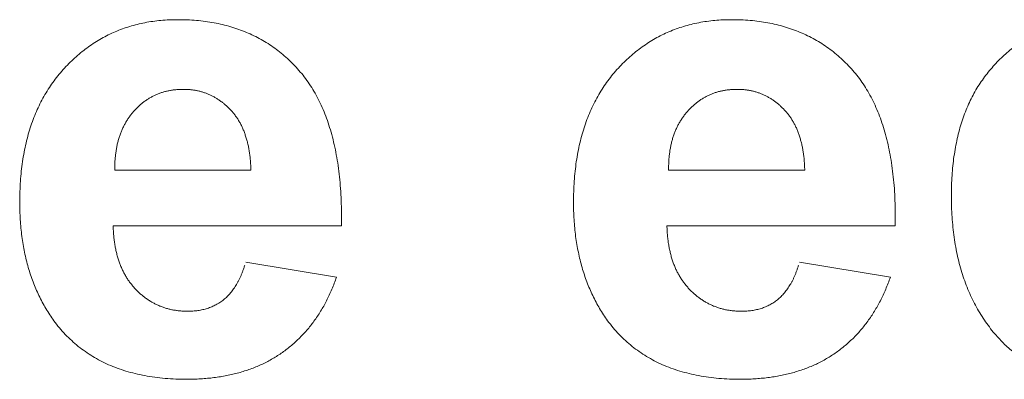
# Model space of a CAD drawing. Units: millimetres. Extents: x 133 to 1538, y 1020 to 1965.
# Drawn here: x 249 to 253, y 1067 to 1069 of the extents above; entities that cross this region are included whole.
import ezdxf

# ---------------------------------------------------------------- set-up
doc = ezdxf.new("R2010")
doc.units = ezdxf.units.MM
doc.header["$LTSCALE"] = 25.4
doc.layers.get('0').update_dxf_attribs({"lineweight": 0})

msp = doc.modelspace()

# ---------------------------------------------------------------- linework, layer by layer
at = {"color": 17, "lineweight": 0}
for points, knots in [([(250.2595, 1067.8671), (250.2568, 1067.8595), (250.2513, 1067.8445), (250.2423, 1067.8223), (250.2327, 1067.8008), (250.2226, 1067.78), (250.2118, 1067.7599), (250.2005, 1067.7405), (250.1883, 1067.7218), (250.1759, 1067.7037), (250.1628, 1067.6863), (250.1491, 1067.6697), (250.1346, 1067.6537), (250.1198, 1067.6384), (250.1041, 1067.6239), (250.0881, 1067.6099), (250.0711, 1067.5968), (250.0539, 1067.5842), (250.0361, 1067.5725), (250.0178, 1067.5614), (249.9988, 1067.5513), (249.9795, 1067.5416), (249.9593, 1067.5332), (249.9388, 1067.5252), (249.9176, 1067.518), (249.8959, 1067.5113), (249.8736, 1067.5059), (249.8509, 1067.5008), (249.8275, 1067.4968), (249.8036, 1067.4932), (249.7791, 1067.4909), (249.7541, 1067.4888), (249.7284, 1067.4876), (249.6975, 1067.487), (249.6618, 1067.4879), (249.6221, 1067.4904), (249.5837, 1067.4947), (249.5467, 1067.5005), (249.511, 1067.5083), (249.4766, 1067.5174), (249.4436, 1067.5287), (249.4119, 1067.5412), (249.3817, 1067.556), (249.3528, 1067.5721), (249.3254, 1067.5902), (249.299, 1067.6095), (249.2743, 1067.6311), (249.2506, 1067.6539), (249.2286, 1067.6789), (249.2089, 1067.7033), (249.1928, 1067.7277), (249.1782, 1067.7505), (249.165, 1067.7743), (249.1524, 1067.7986), (249.1413, 1067.8238), (249.1306, 1067.8496), (249.1214, 1067.8762), (249.1127, 1067.9034), (249.1055, 1067.9314), (249.099, 1067.9601), (249.0937, 1067.9895), (249.0889, 1068.0195), (249.0857, 1068.0503), (249.0831, 1068.0818), (249.0817, 1068.1139), (249.081, 1068.1488), (249.0819, 1068.1856), (249.0836, 1068.2239), (249.087, 1068.261), (249.0914, 1068.2972), (249.0975, 1068.3321), (249.1044, 1068.3661), (249.1131, 1068.3988), (249.1226, 1068.4307), (249.1339, 1068.4612), (249.1461, 1068.491), (249.16, 1068.5194), (249.1749, 1068.5469), (249.1912, 1068.5731), (249.2088, 1068.5984), (249.2277, 1068.6225), (249.2478, 1068.6456), (249.2689, 1068.6673), (249.2907, 1068.6879), (249.3133, 1068.7068), (249.3365, 1068.7245), (249.3604, 1068.7408), (249.385, 1068.7556), (249.4103, 1068.7689), (249.4363, 1068.7809), (249.463, 1068.7915), (249.4904, 1068.8007), (249.5184, 1068.8085), (249.5471, 1068.8147), (249.5765, 1068.8197), (249.6066, 1068.8232), (249.6374, 1068.8253), (249.6699, 1068.8258), (249.7036, 1068.8253), (249.738, 1068.8231), (249.7714, 1068.8195), (249.8038, 1068.8141), (249.8354, 1068.8078), (249.866, 1068.7995), (249.8956, 1068.79), (249.9242, 1068.7786), (249.9521, 1068.7664), (249.9789, 1068.7523), (250.0049, 1068.7369), (250.0297, 1068.7195), (250.0539, 1068.7013), (250.0768, 1068.6812), (250.099, 1068.6599), (250.1198, 1068.6368), (250.1402, 1068.6127), (250.1586, 1068.5866), (250.176, 1068.5591), (250.1918, 1068.5298), (250.2066, 1068.4992), (250.2197, 1068.4669), (250.2316, 1068.433), (250.2419, 1068.3976), (250.2514, 1068.3607), (250.259, 1068.3221), (250.2657, 1068.2821), (250.2707, 1068.2404), (250.2747, 1068.1972), (250.277, 1068.1524), (250.2776, 1068.122), (250.2779, 1068.1065)], [0, 0, 0, 0, 0.0009529, 0.001896, 0.0028194, 0.003735, 0.0046281, 0.0055173, 0.0063888, 0.0072603, 0.0081067, 0.0089597, 0.0098042, 0.0106506, 0.0114806, 0.0123236, 0.0131623, 0.0140081, 0.0148435, 0.0156841, 0.0165296, 0.0173853, 0.0182373, 0.019111, 0.019985, 0.0208855, 0.0217821, 0.0227011, 0.0236325, 0.0245874, 0.0255491, 0.0265444, 0.0275494, 0.028585, 0.0301957, 0.0317659, 0.0332794, 0.0347583, 0.0361885, 0.0375914, 0.0389584, 0.0403029, 0.04162, 0.0429209, 0.0442095, 0.0454985, 0.0467825, 0.0480799, 0.0493822, 0.0507078, 0.0517736, 0.0528386, 0.0539085, 0.0549826, 0.0560699, 0.0571629, 0.0582736, 0.0593918, 0.0605358, 0.0616896, 0.0628665, 0.0640614, 0.0652853, 0.0665215, 0.0677945, 0.0690821, 0.0706376, 0.0721394, 0.0736097, 0.0750381, 0.07644, 0.0777951, 0.0791339, 0.0804342, 0.0817244, 0.0829828, 0.0842294, 0.0854539, 0.0866775, 0.0878821, 0.089091, 0.0902881, 0.0914936, 0.0926662, 0.0938286, 0.094972, 0.0961142, 0.097239, 0.0983662, 0.0994848, 0.1006194, 0.1017536, 0.1029017, 0.10405, 0.105228, 0.1064171, 0.1076325, 0.1088651, 0.110259, 0.1116121, 0.1129351, 0.1142232, 0.1154933, 0.1167367, 0.1179618, 0.1191711, 0.1203695, 0.1215599, 0.1227483, 0.1239342, 0.125128, 0.1263224, 0.1275336, 0.1287597, 0.1299983, 0.1312569, 0.1325305, 0.1338395, 0.135176, 0.1365498, 0.1379555, 0.139413, 0.1409074, 0.1424539, 0.14405, 0.145704, 0.1474078, 0.149178, 0.1510015, 0.1510015, 0.1510015, 0.1510015]), ([(252.319, 1067.8671), (252.3163, 1067.8595), (252.3108, 1067.8445), (252.3018, 1067.8223), (252.2922, 1067.8008), (252.2821, 1067.78), (252.2713, 1067.7599), (252.26, 1067.7405), (252.2478, 1067.7218), (252.2354, 1067.7037), (252.2223, 1067.6863), (252.2086, 1067.6697), (252.1941, 1067.6537), (252.1793, 1067.6384), (252.1636, 1067.6239), (252.1476, 1067.6099), (252.1306, 1067.5968), (252.1134, 1067.5842), (252.0956, 1067.5725), (252.0773, 1067.5614), (252.0583, 1067.5513), (252.039, 1067.5416), (252.0188, 1067.5332), (251.9983, 1067.5252), (251.9771, 1067.518), (251.9554, 1067.5113), (251.9331, 1067.5059), (251.9104, 1067.5008), (251.887, 1067.4968), (251.8631, 1067.4932), (251.8386, 1067.4909), (251.8136, 1067.4888), (251.7879, 1067.4876), (251.757, 1067.487), (251.7213, 1067.4879), (251.6816, 1067.4904), (251.6432, 1067.4947), (251.6062, 1067.5005), (251.5705, 1067.5083), (251.5361, 1067.5174), (251.5031, 1067.5287), (251.4714, 1067.5412), (251.4412, 1067.556), (251.4123, 1067.5721), (251.3849, 1067.5902), (251.3585, 1067.6095), (251.3338, 1067.6311), (251.3101, 1067.6539), (251.2881, 1067.6789), (251.2684, 1067.7033), (251.2523, 1067.7277), (251.2377, 1067.7505), (251.2245, 1067.7743), (251.2119, 1067.7986), (251.2008, 1067.8238), (251.1901, 1067.8496), (251.1809, 1067.8762), (251.1722, 1067.9034), (251.165, 1067.9314), (251.1585, 1067.9601), (251.1532, 1067.9895), (251.1484, 1068.0195), (251.1452, 1068.0503), (251.1426, 1068.0818), (251.1412, 1068.1139), (251.1405, 1068.1488), (251.1414, 1068.1856), (251.1431, 1068.2239), (251.1465, 1068.261), (251.1509, 1068.2972), (251.157, 1068.3321), (251.1639, 1068.3661), (251.1726, 1068.3988), (251.1821, 1068.4307), (251.1934, 1068.4612), (251.2056, 1068.491), (251.2195, 1068.5194), (251.2344, 1068.5469), (251.2507, 1068.5731), (251.2683, 1068.5984), (251.2872, 1068.6225), (251.3073, 1068.6456), (251.3284, 1068.6673), (251.3502, 1068.6879), (251.3728, 1068.7068), (251.396, 1068.7245), (251.4199, 1068.7408), (251.4445, 1068.7556), (251.4698, 1068.7689), (251.4958, 1068.7809), (251.5225, 1068.7915), (251.5499, 1068.8007), (251.5779, 1068.8085), (251.6066, 1068.8147), (251.636, 1068.8197), (251.6661, 1068.8232), (251.6969, 1068.8253), (251.7294, 1068.8258), (251.7631, 1068.8253), (251.7975, 1068.8231), (251.8309, 1068.8195), (251.8633, 1068.8141), (251.8949, 1068.8078), (251.9255, 1068.7995), (251.9551, 1068.79), (251.9837, 1068.7786), (252.0116, 1068.7664), (252.0384, 1068.7523), (252.0644, 1068.7369), (252.0892, 1068.7195), (252.1134, 1068.7013), (252.1363, 1068.6812), (252.1585, 1068.6599), (252.1793, 1068.6368), (252.1997, 1068.6127), (252.2181, 1068.5866), (252.2355, 1068.5591), (252.2513, 1068.5298), (252.2661, 1068.4992), (252.2792, 1068.4669), (252.2911, 1068.433), (252.3014, 1068.3976), (252.3109, 1068.3607), (252.3185, 1068.3221), (252.3252, 1068.2821), (252.3302, 1068.2404), (252.3342, 1068.1972), (252.3365, 1068.1524), (252.3371, 1068.122), (252.3374, 1068.1065)], [0, 0, 0, 0, 0.0009529, 0.001896, 0.0028194, 0.003735, 0.0046281, 0.0055173, 0.0063888, 0.0072603, 0.0081067, 0.0089597, 0.0098042, 0.0106506, 0.0114806, 0.0123236, 0.0131623, 0.0140081, 0.0148435, 0.0156841, 0.0165296, 0.0173853, 0.0182373, 0.019111, 0.019985, 0.0208855, 0.0217821, 0.0227011, 0.0236325, 0.0245874, 0.0255491, 0.0265444, 0.0275494, 0.028585, 0.0301957, 0.0317659, 0.0332794, 0.0347583, 0.0361885, 0.0375914, 0.0389584, 0.0403029, 0.04162, 0.0429209, 0.0442095, 0.0454985, 0.0467825, 0.0480799, 0.0493822, 0.0507078, 0.0517736, 0.0528386, 0.0539085, 0.0549826, 0.0560699, 0.0571629, 0.0582736, 0.0593918, 0.0605358, 0.0616896, 0.0628665, 0.0640614, 0.0652853, 0.0665215, 0.0677945, 0.0690821, 0.0706376, 0.0721394, 0.0736097, 0.0750381, 0.07644, 0.0777951, 0.0791339, 0.0804342, 0.0817244, 0.0829828, 0.0842294, 0.0854539, 0.0866775, 0.0878821, 0.089091, 0.0902881, 0.0914936, 0.0926662, 0.0938286, 0.094972, 0.0961142, 0.097239, 0.0983662, 0.0994848, 0.1006194, 0.1017536, 0.1029017, 0.10405, 0.105228, 0.1064171, 0.1076325, 0.1088651, 0.110259, 0.1116121, 0.1129351, 0.1142232, 0.1154933, 0.1167367, 0.1179618, 0.1191711, 0.1203695, 0.1215599, 0.1227483, 0.1239342, 0.125128, 0.1263224, 0.1275336, 0.1287597, 0.1299983, 0.1312569, 0.1325305, 0.1338395, 0.135176, 0.1365498, 0.1379555, 0.139413, 0.1409074, 0.1424539, 0.14405, 0.145704, 0.1474078, 0.149178, 0.1510015, 0.1510015, 0.1510015, 0.1510015]), ([(253.45, 1067.6728), (253.4473, 1067.6693), (253.4417, 1067.6623), (253.4331, 1067.652), (253.4242, 1067.6419), (253.4149, 1067.6323), (253.4056, 1067.6227), (253.3959, 1067.6136), (253.3859, 1067.6047), (253.3758, 1067.596), (253.3653, 1067.5877), (253.3547, 1067.5797), (253.3437, 1067.572), (253.3326, 1067.5644), (253.321, 1067.5572), (253.3094, 1067.5502), (253.2974, 1067.5434), (253.2852, 1067.537), (253.2727, 1067.5311), (253.2602, 1067.5253), (253.2474, 1067.5202), (253.2345, 1067.5152), (253.2215, 1067.5109), (253.2085, 1067.5067), (253.1953, 1067.5031), (253.182, 1067.4996), (253.1686, 1067.4969), (253.1551, 1067.4943), (253.1414, 1067.4923), (253.1277, 1067.4903), (253.1138, 1067.4891), (253.0999, 1067.488), (253.0857, 1067.4875), (253.0673, 1067.487), (253.0447, 1067.4879), (253.0183, 1067.4896), (252.9925, 1067.4931), (252.9672, 1067.4973), (252.9426, 1067.5034), (252.9185, 1067.5101), (252.8951, 1067.5187), (252.8722, 1067.5279), (252.8503, 1067.5394), (252.8286, 1067.5513), (252.8077, 1067.5649), (252.7871, 1067.5794), (252.7678, 1067.5958), (252.7484, 1067.6127), (252.73, 1067.6314), (252.7108, 1067.6521), (252.6918, 1067.6755), (252.6728, 1067.7011), (252.6556, 1067.728), (252.6389, 1067.7555), (252.6243, 1067.7846), (252.6105, 1067.8144), (252.5983, 1067.8454), (252.5869, 1067.8772), (252.5775, 1067.9104), (252.5688, 1067.9445), (252.5621, 1067.9797), (252.5558, 1068.0159), (252.5517, 1068.0532), (252.5482, 1068.0915), (252.5465, 1068.1308), (252.5455, 1068.1701), (252.5465, 1068.2086), (252.5482, 1068.2457), (252.5512, 1068.2816), (252.5553, 1068.3166), (252.5612, 1068.3503), (252.5676, 1068.3832), (252.5756, 1068.4149), (252.5845, 1068.4456), (252.5951, 1068.4751), (252.6065, 1068.5038), (252.6195, 1068.5312), (252.6333, 1068.5577), (252.6485, 1068.583), (252.6652, 1068.6072), (252.6827, 1068.6304), (252.7017, 1068.6525), (252.7214, 1068.6734), (252.7419, 1068.6932), (252.7628, 1068.7117), (252.7846, 1068.7284), (252.8066, 1068.7442), (252.8296, 1068.7583), (252.8529, 1068.7712), (252.8768, 1068.7827), (252.9013, 1068.7929), (252.9266, 1068.8015), (252.9523, 1068.8091), (252.9787, 1068.8151), (253.0055, 1068.8199), (253.0331, 1068.8231), (253.0611, 1068.8253), (253.0854, 1068.8257), (253.1054, 1068.8256), (253.121, 1068.825), (253.1363, 1068.8241), (253.1513, 1068.8223), (253.1662, 1068.8207), (253.1807, 1068.8181), (253.1949, 1068.8156), (253.2087, 1068.8121), (253.2225, 1068.8089), (253.2359, 1068.8047), (253.2491, 1068.8003), (253.2618, 1068.7951), (253.2746, 1068.7901), (253.2868, 1068.7842), (253.299, 1068.7784), (253.3105, 1068.7712), (253.3224, 1068.7646), (253.3338, 1068.757), (253.3453, 1068.7494), (253.3562, 1068.7407), (253.3673, 1068.7323), (253.378, 1068.7229), (253.3887, 1068.7134), (253.3989, 1068.7031), (253.4094, 1068.6929), (253.4194, 1068.6818), (253.4295, 1068.6706), (253.439, 1068.6585), (253.4489, 1068.6466), (253.4581, 1068.6338), (253.4642, 1068.6252), (253.4673, 1068.6208)], [0, 0, 0, 0, 0.0005239, 0.0010577, 0.0015847, 0.0021166, 0.0026372, 0.0031636, 0.0036851, 0.0042184, 0.0047367, 0.0052651, 0.0057905, 0.0063266, 0.006852, 0.0073942, 0.0079319, 0.0084831, 0.0090202, 0.0095646, 0.0101086, 0.0106518, 0.0111884, 0.0117251, 0.0122648, 0.0128091, 0.0133442, 0.0138847, 0.0144304, 0.0149788, 0.0155245, 0.0160732, 0.0166288, 0.0171959, 0.0182554, 0.0192975, 0.0203215, 0.0213286, 0.0223246, 0.0233077, 0.0242866, 0.025259, 0.0262256, 0.0272004, 0.0281832, 0.0291709, 0.0301665, 0.0311787, 0.0322143, 0.033262, 0.0345127, 0.0357686, 0.0370233, 0.0382873, 0.0395656, 0.0408605, 0.0421698, 0.0434972, 0.044854, 0.0462376, 0.0476467, 0.0490914, 0.0505701, 0.0520835, 0.0536326, 0.0552195, 0.0567238, 0.0581783, 0.0596005, 0.0609805, 0.0623339, 0.0636473, 0.0649373, 0.0661893, 0.0674295, 0.0686394, 0.0698353, 0.0710011, 0.0721685, 0.0733184, 0.0744704, 0.0756097, 0.0767516, 0.0778681, 0.0789674, 0.0800447, 0.0811152, 0.0821706, 0.0832226, 0.084258, 0.0853064, 0.086356, 0.0874138, 0.0884682, 0.0895478, 0.0906305, 0.0917438, 0.0928661, 0.093496, 0.0941067, 0.0947143, 0.0953043, 0.0958951, 0.0964738, 0.0970429, 0.0976015, 0.098161, 0.0987127, 0.0992581, 0.0997991, 0.1003394, 0.1008731, 0.1014066, 0.101936, 0.1024741, 0.1030092, 0.103553, 0.1040979, 0.1046532, 0.1052087, 0.1057718, 0.1063453, 0.1069188, 0.1075067, 0.1081008, 0.1087052, 0.1093157, 0.1099355, 0.1105648, 0.1105648, 0.1105648, 0.1105648]), ([(249.941, 1068.2659), (249.9409, 1068.272), (249.9406, 1068.284), (249.9392, 1068.3017), (249.9377, 1068.3188), (249.935, 1068.3352), (249.9326, 1068.3513), (249.9289, 1068.3666), (249.9252, 1068.3814), (249.9203, 1068.3955), (249.9158, 1068.4094), (249.91, 1068.4225), (249.9042, 1068.4353), (249.8971, 1068.4471), (249.8905, 1068.459), (249.8823, 1068.4697), (249.8745, 1068.4804), (249.8652, 1068.4897), (249.8564, 1068.4992), (249.8469, 1068.5078), (249.8374, 1068.5161), (249.8274, 1068.5234), (249.8173, 1068.5304), (249.8069, 1068.5367), (249.7962, 1068.5425), (249.7852, 1068.5473), (249.7741, 1068.552), (249.7628, 1068.5558), (249.7511, 1068.5592), (249.7392, 1068.5618), (249.7271, 1068.564), (249.7147, 1068.5654), (249.702, 1068.5664), (249.6889, 1068.5663), (249.6756, 1068.5662), (249.6622, 1068.5652), (249.6491, 1068.5638), (249.6363, 1068.5615), (249.6238, 1068.5589), (249.6116, 1068.5552), (249.5997, 1068.551), (249.588, 1068.5463), (249.5767, 1068.5408), (249.5657, 1068.5348), (249.5549, 1068.5282), (249.5446, 1068.5209), (249.5344, 1068.5131), (249.5248, 1068.5044), (249.5152, 1068.4951), (249.5059, 1068.4854), (249.4971, 1068.4752), (249.4891, 1068.4644), (249.4815, 1068.4532), (249.4744, 1068.4416), (249.4681, 1068.4294), (249.4621, 1068.417), (249.4566, 1068.4039), (249.4519, 1068.3904), (249.4478, 1068.3764), (249.4442, 1068.3621), (249.4412, 1068.3471), (249.4387, 1068.3318), (249.437, 1068.316), (249.4354, 1068.2998), (249.4352, 1068.2888), (249.435, 1068.2832)], [0, 0, 0, 0, 0.00072086, 0.00141566, 0.00209221, 0.00274475, 0.00338746, 0.00400539, 0.00460795, 0.00519187, 0.0057671, 0.00633162, 0.00688105, 0.00742408, 0.00796085, 0.00848535, 0.00900744, 0.00952552, 0.01003503, 0.01053929, 0.01103081, 0.01152293, 0.0120045, 0.01248322, 0.01296052, 0.01343623, 0.01390414, 0.0143785, 0.01485331, 0.01533756, 0.01581718, 0.01630893, 0.01680626, 0.01731808, 0.01785365, 0.0183824, 0.01890151, 0.01941284, 0.01991247, 0.02041326, 0.02091009, 0.02141162, 0.02190114, 0.02239444, 0.0228894, 0.02338964, 0.02388895, 0.02440488, 0.02492553, 0.025463, 0.02598782, 0.02651931, 0.02704673, 0.02758554, 0.02811913, 0.02866856, 0.02921914, 0.02979066, 0.03035743, 0.03094181, 0.03153634, 0.03215446, 0.03277271, 0.03342073, 0.0340747, 0.0340747, 0.0340747, 0.0340747]), ([(252.0005, 1068.2659), (252.0004, 1068.272), (252.0001, 1068.284), (251.9987, 1068.3017), (251.9972, 1068.3188), (251.9945, 1068.3352), (251.9921, 1068.3513), (251.9884, 1068.3666), (251.9847, 1068.3814), (251.9798, 1068.3955), (251.9753, 1068.4094), (251.9695, 1068.4225), (251.9637, 1068.4353), (251.9566, 1068.4471), (251.95, 1068.459), (251.9418, 1068.4697), (251.934, 1068.4804), (251.9247, 1068.4897), (251.9159, 1068.4992), (251.9064, 1068.5078), (251.8969, 1068.5161), (251.8869, 1068.5234), (251.8768, 1068.5304), (251.8664, 1068.5367), (251.8557, 1068.5425), (251.8447, 1068.5473), (251.8336, 1068.552), (251.8223, 1068.5558), (251.8106, 1068.5592), (251.7987, 1068.5618), (251.7866, 1068.564), (251.7742, 1068.5654), (251.7615, 1068.5664), (251.7484, 1068.5663), (251.7351, 1068.5662), (251.7217, 1068.5652), (251.7086, 1068.5638), (251.6958, 1068.5615), (251.6833, 1068.5589), (251.6711, 1068.5552), (251.6592, 1068.551), (251.6475, 1068.5463), (251.6362, 1068.5408), (251.6252, 1068.5348), (251.6144, 1068.5282), (251.6041, 1068.5209), (251.5939, 1068.5131), (251.5843, 1068.5044), (251.5747, 1068.4951), (251.5654, 1068.4854), (251.5566, 1068.4752), (251.5486, 1068.4644), (251.541, 1068.4532), (251.5339, 1068.4416), (251.5276, 1068.4294), (251.5216, 1068.417), (251.5161, 1068.4039), (251.5114, 1068.3904), (251.5073, 1068.3764), (251.5037, 1068.3621), (251.5007, 1068.3471), (251.4982, 1068.3318), (251.4965, 1068.316), (251.4949, 1068.2998), (251.4947, 1068.2888), (251.4945, 1068.2832)], [0, 0, 0, 0, 0.00072086, 0.00141566, 0.00209221, 0.00274475, 0.00338746, 0.00400539, 0.00460795, 0.00519187, 0.0057671, 0.00633162, 0.00688105, 0.00742408, 0.00796085, 0.00848535, 0.00900744, 0.00952552, 0.01003503, 0.01053929, 0.01103081, 0.01152293, 0.0120045, 0.01248322, 0.01296052, 0.01343623, 0.01390414, 0.0143785, 0.01485331, 0.01533756, 0.01581718, 0.01630893, 0.01680626, 0.01731808, 0.01785365, 0.0183824, 0.01890151, 0.01941284, 0.01991247, 0.02041326, 0.02091009, 0.02141162, 0.02190114, 0.02239444, 0.0228894, 0.02338964, 0.02388895, 0.02440488, 0.02492553, 0.025463, 0.02598782, 0.02651931, 0.02704673, 0.02758554, 0.02811913, 0.02866856, 0.02921914, 0.02979066, 0.03035743, 0.03094181, 0.03153634, 0.03215446, 0.03277271, 0.03342073, 0.0340747, 0.0340747, 0.0340747, 0.0340747]), ([(249.4286, 1068.0584), (249.4289, 1068.0523), (249.4295, 1068.0401), (249.4305, 1068.022), (249.4327, 1068.0045), (249.4349, 1067.9875), (249.4383, 1067.9711), (249.4418, 1067.9551), (249.446, 1067.9397), (249.4508, 1067.9247), (249.4562, 1067.9104), (249.4622, 1067.8965), (249.4688, 1067.8832), (249.476, 1067.8703), (249.4838, 1067.858), (249.4921, 1067.8462), (249.5012, 1067.8352), (249.5103, 1067.8241), (249.5206, 1067.8144), (249.5307, 1067.8046), (249.5415, 1067.7961), (249.5521, 1067.7874), (249.5635, 1067.7801), (249.5749, 1067.7731), (249.5868, 1067.767), (249.5987, 1067.7611), (249.6112, 1067.7565), (249.6239, 1067.7521), (249.6369, 1067.7486), (249.6501, 1067.7454), (249.6638, 1067.7436), (249.6776, 1067.7415), (249.6918, 1067.7409), (249.7046, 1067.7401), (249.7159, 1067.7406), (249.7256, 1067.7411), (249.735, 1067.7419), (249.7442, 1067.7429), (249.7533, 1067.7446), (249.7622, 1067.7465), (249.7708, 1067.7487), (249.7794, 1067.751), (249.7876, 1067.7541), (249.7957, 1067.7573), (249.8035, 1067.7607), (249.8112, 1067.7646), (249.8187, 1067.7688), (249.826, 1067.7735), (249.8329, 1067.7784), (249.8399, 1067.7835), (249.8465, 1067.7893), (249.8532, 1067.7953), (249.8594, 1067.8019), (249.8655, 1067.8088), (249.8714, 1067.8161), (249.877, 1067.8239), (249.8825, 1067.832), (249.8877, 1067.8406), (249.8928, 1067.8495), (249.8977, 1067.8589), (249.9022, 1067.8687), (249.9065, 1067.8789), (249.9107, 1067.8895), (249.9146, 1067.9005), (249.917, 1067.908), (249.9182, 1067.9118)], [0, 0, 0, 0, 0.00072921, 0.00143944, 0.0021329, 0.00281273, 0.00347058, 0.0041124, 0.00474085, 0.0053609, 0.00596269, 0.00655513, 0.00713968, 0.00772131, 0.00829472, 0.00885949, 0.00942516, 0.00998627, 0.01054584, 0.01110018, 0.01164006, 0.01217563, 0.01270958, 0.01323758, 0.01376237, 0.01428185, 0.01480901, 0.01533689, 0.01586796, 0.01639706, 0.01694273, 0.01749064, 0.01805082, 0.01861416, 0.01900803, 0.0193865, 0.01975792, 0.0201227, 0.02048646, 0.02084475, 0.02119805, 0.02153821, 0.02188938, 0.0222286, 0.02256878, 0.02290331, 0.0232471, 0.02358348, 0.02391988, 0.02425452, 0.02460639, 0.02495466, 0.02531388, 0.02567091, 0.02604598, 0.02642082, 0.02680955, 0.02719644, 0.02760908, 0.02802111, 0.0284509, 0.02888307, 0.02933196, 0.02979144, 0.03026331, 0.03026331, 0.03026331, 0.03026331]), ([(251.4881, 1068.0584), (251.4884, 1068.0523), (251.489, 1068.0401), (251.49, 1068.022), (251.4922, 1068.0045), (251.4944, 1067.9875), (251.4978, 1067.9711), (251.5013, 1067.9551), (251.5055, 1067.9397), (251.5103, 1067.9247), (251.5157, 1067.9104), (251.5217, 1067.8965), (251.5283, 1067.8832), (251.5355, 1067.8703), (251.5433, 1067.858), (251.5516, 1067.8462), (251.5607, 1067.8352), (251.5698, 1067.8241), (251.5801, 1067.8144), (251.5902, 1067.8046), (251.601, 1067.7961), (251.6116, 1067.7874), (251.623, 1067.7801), (251.6344, 1067.7731), (251.6463, 1067.767), (251.6582, 1067.7611), (251.6707, 1067.7565), (251.6834, 1067.7521), (251.6964, 1067.7486), (251.7096, 1067.7454), (251.7233, 1067.7436), (251.7371, 1067.7415), (251.7513, 1067.7409), (251.7641, 1067.7401), (251.7754, 1067.7406), (251.7851, 1067.7411), (251.7945, 1067.7419), (251.8037, 1067.7429), (251.8128, 1067.7446), (251.8217, 1067.7465), (251.8303, 1067.7487), (251.8389, 1067.751), (251.8471, 1067.7541), (251.8552, 1067.7573), (251.863, 1067.7607), (251.8707, 1067.7646), (251.8782, 1067.7688), (251.8855, 1067.7735), (251.8924, 1067.7784), (251.8994, 1067.7835), (251.906, 1067.7893), (251.9127, 1067.7953), (251.9189, 1067.8019), (251.925, 1067.8088), (251.9309, 1067.8161), (251.9365, 1067.8239), (251.942, 1067.832), (251.9472, 1067.8406), (251.9523, 1067.8495), (251.9572, 1067.8589), (251.9617, 1067.8687), (251.966, 1067.8789), (251.9702, 1067.8895), (251.9741, 1067.9005), (251.9765, 1067.908), (251.9777, 1067.9118)], [0, 0, 0, 0, 0.00072921, 0.00143944, 0.0021329, 0.00281273, 0.00347058, 0.0041124, 0.00474085, 0.0053609, 0.00596269, 0.00655513, 0.00713968, 0.00772131, 0.00829472, 0.00885949, 0.00942516, 0.00998627, 0.01054584, 0.01110018, 0.01164006, 0.01217563, 0.01270958, 0.01323758, 0.01376237, 0.01428185, 0.01480901, 0.01533689, 0.01586796, 0.01639706, 0.01694273, 0.01749064, 0.01805082, 0.01861416, 0.01900803, 0.0193865, 0.01975792, 0.0201227, 0.02048646, 0.02084475, 0.02119805, 0.02153821, 0.02188938, 0.0222286, 0.02256878, 0.02290331, 0.0232471, 0.02358348, 0.02391988, 0.02425452, 0.02460639, 0.02495466, 0.02531388, 0.02567091, 0.02604598, 0.02642082, 0.02680955, 0.02719644, 0.02760908, 0.02802111, 0.0284509, 0.02888307, 0.02933196, 0.02979144, 0.03026331, 0.03026331, 0.03026331, 0.03026331])]:
    msp.add_open_spline(points, degree=3, knots=knots, dxfattribs=at)
for points in [[(249.435, 1068.2832), (249.435, 1068.2832, 0.0762), (249.4347, 1068.2659, 0.0762), (249.4347, 1068.2659)], [(249.4347, 1068.2659), (249.4347, 1068.2659, 0.0762), (249.941, 1068.2659, 0.0762), (249.941, 1068.2659)], [(251.4945, 1068.2832), (251.4945, 1068.2832, 0.0762), (251.4942, 1068.2659, 0.0762), (251.4942, 1068.2659)], [(251.4942, 1068.2659), (251.4942, 1068.2659, 0.0762), (252.0005, 1068.2659, 0.0762), (252.0005, 1068.2659)], [(250.2779, 1068.1065), (250.2779, 1068.1065, 0.0762), (250.2776, 1068.0584, 0.0762), (250.2776, 1068.0584)], [(252.3374, 1068.1065), (252.3374, 1068.1065, 0.0762), (252.3371, 1068.0584, 0.0762), (252.3371, 1068.0584)], [(250.2776, 1068.0584), (250.2776, 1068.0584, 0.0762), (249.4286, 1068.0584, 0.0762), (249.4286, 1068.0584)], [(252.3371, 1068.0584), (252.3371, 1068.0584, 0.0762), (251.4881, 1068.0584, 0.0762), (251.4881, 1068.0584)], [(249.9216, 1067.9235), (249.9216, 1067.9235, 0.0762), (250.2595, 1067.8671, 0.0762), (250.2595, 1067.8671)], [(251.9811, 1067.9235), (251.9811, 1067.9235, 0.0762), (252.319, 1067.8671, 0.0762), (252.319, 1067.8671)]]:
    msp.add_3dface(points, dxfattribs=at)

doc.saveas('drawing.dxf')
